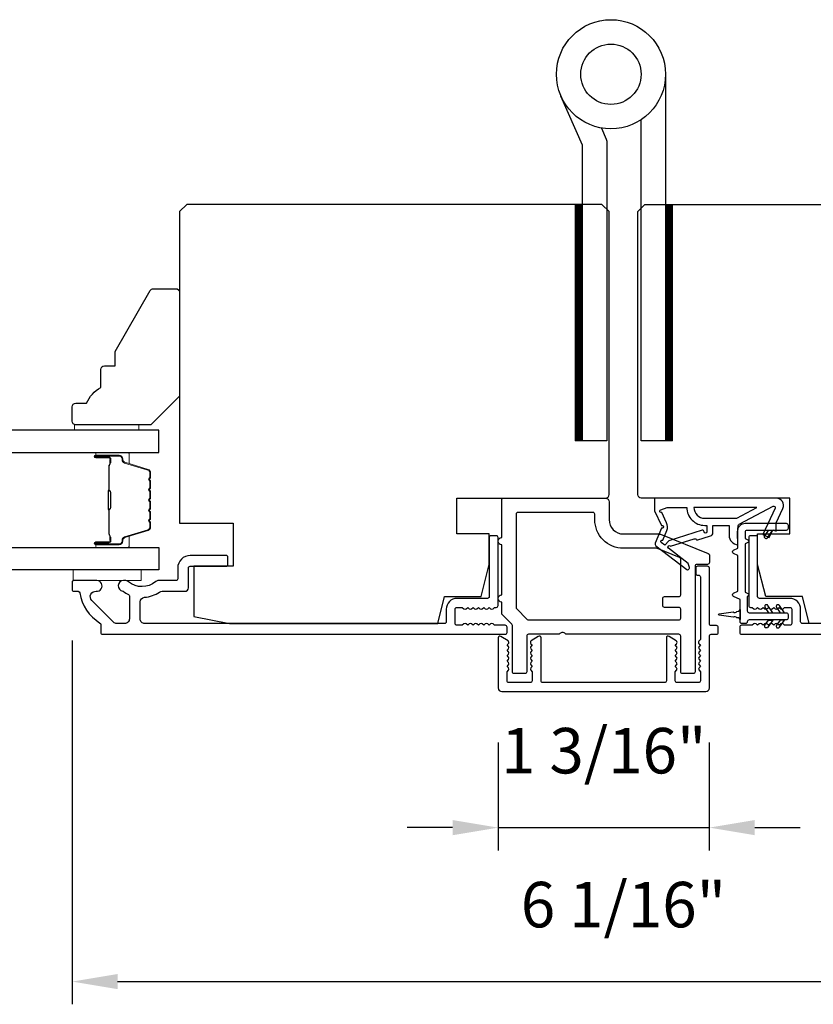
# Model space of a CAD drawing. Extents: x 3441 to 3798, y -874 to -618.
# Drawn here: x 3499 to 3503, y -717 to -712 of the extents above; entities that cross this region are included whole.
import ezdxf

# ---------------------------------------------------------------- set-up
doc = ezdxf.new("R2010")
doc.units = 0
doc.header["$LTSCALE"] = 250
doc.header["$MEASUREMENT"] = 0
doc.header["$PDMODE"] = 3
doc.header["$PDSIZE"] = -2
doc.layers.get('DEFPOINTS').update_dxf_attribs({"color": 2, "linetype": 'CONTINUOUS'})
for name, color, linetype, lineweight in [('1', 1, 'CONTINUOUS', 13), ('2', 2, 'CONTINUOUS', 25), ('6', 6, 'CONTINUOUS', 5), ('Butal', 9, 'CONTINUOUS', 15), ('Spacer Bar', 1, 'CONTINUOUS', 9), ('Vinyl', 6, 'CONTINUOUS', 15), ('Visible (ANSI)', 7, 'CONTINUOUS', 25), ('Wood', 7, 'CONTINUOUS', 25)]:
    doc.layers.add(name, color=color, linetype=linetype, lineweight=lineweight)
for name, color, linetype in [('Glass', 6, 'CONTINUOUS'), ('HARDWARE', 1, 'CONTINUOUS'), ('MISCELLANEOUS', 6, 'CONTINUOUS')]:
    doc.layers.add(name, color=color, linetype=linetype)
doc.styles.add('ROMANS', font='romans')
doc.dimstyles.new('LWDEC$0', dxfattribs={"dimscale": 0.125, "dimtxt": 2.5, "dimasz": 1, "dimexe": 1.25, "dimexo": 3, "dimgap": 2, "dimtad": 1, "dimtoh": 1, "dimdec": 4, "dimzin": 11, "dimdsep": 46, "dimlunit": 5, "dimtxsty": 'ROMANS', "dimcen": 0, "dimdle": 1.5, "dimazin": 0, "dimtfac": 1, "dimtdec": 4, "dimtix": 1, "dimtmove": 0, "dimatfit": 3, "dimfxl": 0, "dimfrac": 2, "dimtzin": 0, "dimarcsym": 0})

# ---------------------------------------------------------------- blocks, each defined once
blk = doc.blocks.new('*D284')
at = {"layer": '2', "color": 0, "linetype": 'ByBlock', "lineweight": -2}
for p, q in [((3501.4499, -715.541), (3501.4499, -716.1336)), ((3502.6113, -715.541), (3502.6113, -716.1336)), ((3501.1999, -716.0086), (3500.9499, -716.0086)), ((3501.4499, -716.0086), (3502.6113, -716.0086)), ((3502.8613, -716.0086), (3503.1113, -716.0086))]:
    blk.add_line(p, q, dxfattribs=at)
at = {"layer": '2', "color": 0}
for points in [[(3501.1999, -715.9669), (3501.1999, -716.0503), (3501.4499, -716.0086)], [(3502.8613, -715.9669), (3502.8613, -716.0503), (3502.6113, -716.0086)]]:
    blk.add_solid(points, dxfattribs=at)
at = {"layer": 'DEFPOINTS', "color": 0}
for p in [(3501.4499, -715.241), (3502.6113, -715.241), (3502.6113, -716.0086)]:
    blk.add_point(p, dxfattribs=at)
at = {"layer": '2', "color": 0, "insert": (3502.0306, -715.6181), "char_height": 0.25, "attachment_point": 5, "style": 'ROMANS'}
blk.add_mtext('1 3/16"', dxfattribs=at)
blk = doc.blocks.new('*D285')
at = {"layer": '2', "color": 0, "linetype": 'ByBlock', "lineweight": -2}
for p, q in [((3499.1074, -714.98), (3499.1074, -716.9797)), ((3505.1704, -714.98), (3505.1704, -716.9797)), ((3499.3574, -716.8547), (3504.9204, -716.8547))]:
    blk.add_line(p, q, dxfattribs=at)
at = {"layer": '2', "color": 0}
for points in [[(3499.3574, -716.8131), (3499.3574, -716.8964), (3499.1074, -716.8547)], [(3504.9204, -716.8131), (3504.9204, -716.8964), (3505.1704, -716.8547)]]:
    blk.add_solid(points, dxfattribs=at)
at = {"layer": 'DEFPOINTS', "color": 0}
for p in [(3499.1074, -714.68), (3505.1704, -714.68), (3505.1704, -716.8547)]:
    blk.add_point(p, dxfattribs=at)
at = {"layer": '2', "color": 0, "insert": (3502.1389, -716.4642), "char_height": 0.25, "attachment_point": 5, "style": 'ROMANS'}
blk.add_mtext('6 1/16"', dxfattribs=at)

msp = doc.modelspace()

# ---------------------------------------------------------------- linework, layer by layer
at = {"layer": '1', "color": 4, "linetype": 'Continuous'}
for points in [[(3501.91018, -712.58349), (3501.8739, -712.61977)], [(3501.90322, -712.58349), (3501.8739, -712.61281)], [(3501.89626, -712.58349), (3501.8739, -712.60585)], [(3501.8893, -712.58349), (3501.8739, -712.59889)], [(3501.88234, -712.58349), (3501.8739, -712.59193)], [(3501.87538, -712.58349), (3501.8739, -712.58497)], [(3501.91327, -712.58736), (3501.8739, -712.62673)], [(3501.91327, -712.59432), (3501.8739, -712.63369)], [(3502.40654, -712.58349), (3502.37027, -712.61977)], [(3502.39958, -712.58349), (3502.37027, -712.61281)], [(3502.39263, -712.58349), (3502.37027, -712.60585)], [(3502.38567, -712.58349), (3502.37027, -712.59889)], [(3502.37871, -712.58349), (3502.37027, -712.59193)], [(3502.37175, -712.58349), (3502.37027, -712.58497)], [(3502.40964, -712.58736), (3502.37027, -712.62673)], [(3502.40964, -712.59432), (3502.37027, -712.63369)], [(3501.91327, -712.60128), (3501.8739, -712.64065)], [(3501.91327, -712.60824), (3501.8739, -712.64761)], [(3501.91327, -712.6152), (3501.8739, -712.65457)], [(3501.91327, -712.62216), (3501.8739, -712.66153)], [(3501.91327, -712.62912), (3501.8739, -712.66849)], [(3501.91327, -712.63608), (3501.8739, -712.67545)], [(3501.91327, -712.64304), (3501.8739, -712.68241)], [(3501.91327, -712.65), (3501.8739, -712.68937)], [(3502.40964, -712.60128), (3502.37027, -712.64065)], [(3502.40964, -712.60824), (3502.37027, -712.64761)], [(3502.40964, -712.6152), (3502.37027, -712.65457)], [(3502.40964, -712.62216), (3502.37027, -712.66153)], [(3502.40964, -712.62912), (3502.37027, -712.66849)], [(3502.40964, -712.63608), (3502.37027, -712.67545)], [(3502.40964, -712.64304), (3502.37027, -712.68241)], [(3502.40964, -712.65), (3502.37027, -712.68937)], [(3501.91327, -712.65696), (3501.8739, -712.69633)], [(3501.91327, -712.66392), (3501.8739, -712.70329)], [(3501.91327, -712.67088), (3501.8739, -712.71025)], [(3501.91327, -712.67784), (3501.8739, -712.71721)], [(3501.91327, -712.6848), (3501.8739, -712.72416)], [(3501.91327, -712.69175), (3501.8739, -712.73112)], [(3501.91327, -712.69871), (3501.8739, -712.73808)], [(3501.91327, -712.70567), (3501.8739, -712.74504)], [(3502.40964, -712.65696), (3502.37027, -712.69633)], [(3502.40964, -712.66392), (3502.37027, -712.70329)], [(3502.40964, -712.67088), (3502.37027, -712.71025)], [(3502.40964, -712.67784), (3502.37027, -712.71721)], [(3502.40964, -712.6848), (3502.37027, -712.72416)], [(3502.40964, -712.69175), (3502.37027, -712.73112)], [(3502.40964, -712.69871), (3502.37027, -712.73808)], [(3502.40964, -712.70567), (3502.37027, -712.74504)], [(3501.91327, -712.71263), (3501.8739, -712.752)], [(3501.91327, -712.71959), (3501.8739, -712.75896)], [(3501.91327, -712.72655), (3501.8739, -712.76592)], [(3501.91327, -712.73351), (3501.8739, -712.77288)], [(3501.91327, -712.74047), (3501.8739, -712.77984)], [(3501.91327, -712.74743), (3501.8739, -712.7868)], [(3501.91327, -712.75439), (3501.8739, -712.79376)], [(3501.91327, -712.76135), (3501.8739, -712.80072)], [(3502.40964, -712.71263), (3502.37027, -712.752)], [(3502.40964, -712.71959), (3502.37027, -712.75896)], [(3502.40964, -712.72655), (3502.37027, -712.76592)], [(3502.40964, -712.73351), (3502.37027, -712.77288)], [(3502.40964, -712.74047), (3502.37027, -712.77984)], [(3502.40964, -712.74743), (3502.37027, -712.7868)], [(3502.40964, -712.75439), (3502.37027, -712.79376)], [(3502.40964, -712.76135), (3502.37027, -712.80072)], [(3501.91327, -712.76831), (3501.8739, -712.80768)], [(3501.91327, -712.77527), (3501.8739, -712.81464)], [(3501.91327, -712.78223), (3501.8739, -712.8216)], [(3501.91327, -712.78919), (3501.8739, -712.82856)], [(3501.91327, -712.79615), (3501.8739, -712.83552)], [(3501.91327, -712.80311), (3501.8739, -712.84248)], [(3501.91327, -712.81007), (3501.8739, -712.84944)], [(3502.40964, -712.76831), (3502.37027, -712.80768)], [(3502.40964, -712.77527), (3502.37027, -712.81464)], [(3502.40964, -712.78223), (3502.37027, -712.8216)], [(3502.40964, -712.78919), (3502.37027, -712.82856)], [(3502.40964, -712.79615), (3502.37027, -712.83552)], [(3502.40964, -712.80311), (3502.37027, -712.84248)], [(3502.40964, -712.81007), (3502.37027, -712.84944)], [(3501.91327, -712.81703), (3501.8739, -712.8564)], [(3501.91327, -712.82399), (3501.8739, -712.86336)], [(3501.91327, -712.83095), (3501.8739, -712.87032)], [(3501.91327, -712.83791), (3501.8739, -712.87728)], [(3501.91327, -712.84487), (3501.8739, -712.88424)], [(3501.91327, -712.85183), (3501.8739, -712.8912)], [(3501.91327, -712.85879), (3501.8739, -712.89816)], [(3501.91327, -712.86575), (3501.8739, -712.90512)], [(3502.40964, -712.81703), (3502.37027, -712.8564)], [(3502.40964, -712.82399), (3502.37027, -712.86336)], [(3502.40964, -712.83095), (3502.37027, -712.87032)], [(3502.40964, -712.83791), (3502.37027, -712.87728)], [(3502.40964, -712.84487), (3502.37027, -712.88424)], [(3502.40964, -712.85183), (3502.37027, -712.8912)], [(3502.40964, -712.85879), (3502.37027, -712.89816)], [(3502.40964, -712.86575), (3502.37027, -712.90512)], [(3501.91327, -712.87271), (3501.8739, -712.91208)], [(3501.91327, -712.87967), (3501.8739, -712.91904)], [(3501.91327, -712.88663), (3501.8739, -712.926)], [(3501.91327, -712.89359), (3501.8739, -712.93296)], [(3501.91327, -712.90055), (3501.8739, -712.93992)], [(3501.91327, -712.9075), (3501.8739, -712.94687)], [(3501.91327, -712.91446), (3501.8739, -712.95383)], [(3501.91327, -712.92142), (3501.8739, -712.96079)], [(3502.40964, -712.87271), (3502.37027, -712.91208)], [(3502.40964, -712.87967), (3502.37027, -712.91904)], [(3502.40964, -712.88663), (3502.37027, -712.926)], [(3502.40964, -712.89359), (3502.37027, -712.93296)], [(3502.40964, -712.90055), (3502.37027, -712.93992)], [(3502.40964, -712.9075), (3502.37027, -712.94687)], [(3502.40964, -712.91446), (3502.37027, -712.95383)], [(3502.40964, -712.92142), (3502.37027, -712.96079)], [(3501.91327, -712.92838), (3501.8739, -712.96775)], [(3501.91327, -712.93534), (3501.8739, -712.97471)], [(3501.91327, -712.9423), (3501.8739, -712.98167)], [(3501.91327, -712.94926), (3501.8739, -712.98863)], [(3501.91327, -712.95622), (3501.8739, -712.99559)], [(3501.91327, -712.96318), (3501.8739, -713.00255)], [(3501.91327, -712.97014), (3501.8739, -713.00951)], [(3501.91327, -712.9771), (3501.8739, -713.01647)], [(3502.40964, -712.92838), (3502.37027, -712.96775)], [(3502.40964, -712.93534), (3502.37027, -712.97471)], [(3502.40964, -712.9423), (3502.37027, -712.98167)], [(3502.40964, -712.94926), (3502.37027, -712.98863)], [(3502.40964, -712.95622), (3502.37027, -712.99559)], [(3502.40964, -712.96318), (3502.37027, -713.00255)], [(3502.40964, -712.97014), (3502.37027, -713.00951)], [(3502.40964, -712.9771), (3502.37027, -713.01647)], [(3501.91327, -712.98406), (3501.8739, -713.02343)], [(3501.91327, -712.99102), (3501.8739, -713.03039)], [(3501.91327, -712.99798), (3501.8739, -713.03735)], [(3501.91327, -713.00494), (3501.8739, -713.04431)], [(3501.91327, -713.0119), (3501.8739, -713.05127)], [(3501.91327, -713.01886), (3501.8739, -713.05823)], [(3501.91327, -713.02582), (3501.8739, -713.06519)], [(3502.40964, -712.98406), (3502.37027, -713.02343)], [(3502.40964, -712.99102), (3502.37027, -713.03039)], [(3502.40964, -712.99798), (3502.37027, -713.03735)], [(3502.40964, -713.00494), (3502.37027, -713.04431)], [(3502.40964, -713.0119), (3502.37027, -713.05127)], [(3502.40964, -713.01886), (3502.37027, -713.05823)], [(3502.40964, -713.02582), (3502.37027, -713.06519)], [(3501.91327, -713.03278), (3501.8739, -713.07215)], [(3501.91327, -713.03974), (3501.8739, -713.07911)], [(3501.91327, -713.0467), (3501.8739, -713.08607)], [(3501.91327, -713.05366), (3501.8739, -713.09303)], [(3501.91327, -713.06062), (3501.8739, -713.09999)], [(3501.91327, -713.06758), (3501.8739, -713.10695)], [(3501.91327, -713.07454), (3501.8739, -713.11391)], [(3501.91327, -713.0815), (3501.8739, -713.12087)], [(3502.40964, -713.03278), (3502.37027, -713.07215)], [(3502.40964, -713.03974), (3502.37027, -713.07911)], [(3502.40964, -713.0467), (3502.37027, -713.08607)], [(3502.40964, -713.05366), (3502.37027, -713.09303)], [(3502.40964, -713.06062), (3502.37027, -713.09999)], [(3502.40964, -713.06758), (3502.37027, -713.10695)], [(3502.40964, -713.07454), (3502.37027, -713.11391)], [(3502.40964, -713.0815), (3502.37027, -713.12087)], [(3501.91327, -713.08846), (3501.8739, -713.12783)], [(3501.91327, -713.09542), (3501.8739, -713.13479)], [(3501.91327, -713.10238), (3501.8739, -713.14175)], [(3501.91327, -713.10934), (3501.8739, -713.14871)], [(3501.91327, -713.1163), (3501.8739, -713.15567)], [(3501.91327, -713.12326), (3501.8739, -713.16263)], [(3501.91327, -713.13021), (3501.8739, -713.16958)], [(3501.91327, -713.13717), (3501.8739, -713.17654)], [(3502.40964, -713.08846), (3502.37027, -713.12783)], [(3502.40964, -713.09542), (3502.37027, -713.13479)], [(3502.40964, -713.10238), (3502.37027, -713.14175)], [(3502.40964, -713.10934), (3502.37027, -713.14871)], [(3502.40964, -713.1163), (3502.37027, -713.15567)], [(3502.40964, -713.12326), (3502.37027, -713.16263)], [(3502.40964, -713.13021), (3502.37027, -713.16958)], [(3502.40964, -713.13717), (3502.37027, -713.17654)], [(3501.91327, -713.14413), (3501.8739, -713.1835)], [(3501.91327, -713.15109), (3501.8739, -713.19046)], [(3501.91327, -713.15805), (3501.8739, -713.19742)], [(3501.91327, -713.16501), (3501.8739, -713.20438)], [(3501.91327, -713.17197), (3501.8739, -713.21134)], [(3501.91327, -713.17893), (3501.8739, -713.2183)], [(3501.91327, -713.18589), (3501.8739, -713.22526)], [(3501.91327, -713.19285), (3501.8739, -713.23222)], [(3502.40964, -713.14413), (3502.37027, -713.1835)], [(3502.40964, -713.15109), (3502.37027, -713.19046)], [(3502.40964, -713.15805), (3502.37027, -713.19742)], [(3502.40964, -713.16501), (3502.37027, -713.20438)], [(3502.40964, -713.17197), (3502.37027, -713.21134)], [(3502.40964, -713.17893), (3502.37027, -713.2183)], [(3502.40964, -713.18589), (3502.37027, -713.22526)], [(3502.40964, -713.19285), (3502.37027, -713.23222)], [(3501.91327, -713.19981), (3501.8739, -713.23918)], [(3501.91327, -713.20677), (3501.8739, -713.24614)], [(3501.91327, -713.21373), (3501.8739, -713.2531)], [(3501.91327, -713.22069), (3501.8739, -713.26006)], [(3501.91327, -713.22765), (3501.8739, -713.26702)], [(3501.91327, -713.23461), (3501.8739, -713.27398)], [(3501.91327, -713.24157), (3501.8739, -713.28094)], [(3501.91327, -713.24853), (3501.8739, -713.2879)], [(3502.40964, -713.19981), (3502.37027, -713.23918)], [(3502.40964, -713.20677), (3502.37027, -713.24614)], [(3502.40964, -713.21373), (3502.37027, -713.2531)], [(3502.40964, -713.22069), (3502.37027, -713.26006)], [(3502.40964, -713.22765), (3502.37027, -713.26702)], [(3502.40964, -713.23461), (3502.37027, -713.27398)], [(3502.40964, -713.24157), (3502.37027, -713.28094)], [(3502.40964, -713.24853), (3502.37027, -713.2879)], [(3501.91327, -713.25549), (3501.8739, -713.29486)], [(3501.91327, -713.26245), (3501.8739, -713.30182)], [(3501.91327, -713.26941), (3501.8739, -713.30878)], [(3501.91327, -713.27637), (3501.8739, -713.31574)], [(3501.91327, -713.28333), (3501.8739, -713.3227)], [(3501.91327, -713.29029), (3501.8739, -713.32966)], [(3501.91327, -713.29725), (3501.8739, -713.33662)], [(3502.40964, -713.25549), (3502.37027, -713.29486)], [(3502.40964, -713.26245), (3502.37027, -713.30182)], [(3502.40964, -713.26941), (3502.37027, -713.30878)], [(3502.40964, -713.27637), (3502.37027, -713.31574)], [(3502.40964, -713.28333), (3502.37027, -713.3227)], [(3502.40964, -713.29029), (3502.37027, -713.32966)], [(3502.40964, -713.29725), (3502.37027, -713.33662)], [(3501.91327, -713.30421), (3501.8739, -713.34358)], [(3501.91327, -713.31117), (3501.8739, -713.35054)], [(3501.91327, -713.31813), (3501.8739, -713.3575)], [(3501.91327, -713.32509), (3501.8739, -713.36446)], [(3501.91327, -713.33205), (3501.8739, -713.37142)], [(3501.91327, -713.33901), (3501.8739, -713.37838)], [(3501.91327, -713.34597), (3501.8739, -713.38534)], [(3501.91327, -713.35292), (3501.8739, -713.39229)], [(3502.40964, -713.30421), (3502.37027, -713.34358)], [(3502.40964, -713.31117), (3502.37027, -713.35054)], [(3502.40964, -713.31813), (3502.37027, -713.3575)], [(3502.40964, -713.32509), (3502.37027, -713.36446)], [(3502.40964, -713.33205), (3502.37027, -713.37142)], [(3502.40964, -713.33901), (3502.37027, -713.37838)], [(3502.40964, -713.34597), (3502.37027, -713.38534)], [(3502.40964, -713.35292), (3502.37027, -713.39229)], [(3501.91327, -713.35988), (3501.8739, -713.39925)], [(3501.91327, -713.36684), (3501.8739, -713.40621)], [(3501.91327, -713.3738), (3501.8739, -713.41317)], [(3501.91327, -713.38076), (3501.8739, -713.42013)], [(3501.91327, -713.38772), (3501.8739, -713.42709)], [(3501.91327, -713.39468), (3501.8739, -713.43405)], [(3501.91327, -713.40164), (3501.8739, -713.44101)], [(3501.91327, -713.4086), (3501.8739, -713.44797)], [(3502.40964, -713.35988), (3502.37027, -713.39925)], [(3502.40964, -713.36684), (3502.37027, -713.40621)], [(3502.40964, -713.3738), (3502.37027, -713.41317)], [(3502.40964, -713.38076), (3502.37027, -713.42013)], [(3502.40964, -713.38772), (3502.37027, -713.42709)], [(3502.40964, -713.39468), (3502.37027, -713.43405)], [(3502.40964, -713.40164), (3502.37027, -713.44101)], [(3502.40964, -713.4086), (3502.37027, -713.44797)], [(3501.91327, -713.41556), (3501.8739, -713.45493)], [(3501.91327, -713.42252), (3501.8739, -713.46189)], [(3501.91327, -713.42948), (3501.8739, -713.46885)], [(3501.91327, -713.43644), (3501.8739, -713.47581)], [(3501.91327, -713.4434), (3501.8739, -713.48277)], [(3501.91327, -713.45036), (3501.8739, -713.48973)], [(3501.91327, -713.45732), (3501.8739, -713.49669)], [(3501.91327, -713.46428), (3501.8739, -713.50365)], [(3502.40964, -713.41556), (3502.37027, -713.45493)], [(3502.40964, -713.42252), (3502.37027, -713.46189)], [(3502.40964, -713.42948), (3502.37027, -713.46885)], [(3502.40964, -713.43644), (3502.37027, -713.47581)], [(3502.40964, -713.4434), (3502.37027, -713.48277)], [(3502.40964, -713.45036), (3502.37027, -713.48973)], [(3502.40964, -713.45732), (3502.37027, -713.49669)], [(3502.40964, -713.46428), (3502.37027, -713.50365)], [(3501.91327, -713.47124), (3501.8739, -713.51061)], [(3501.91327, -713.4782), (3501.8739, -713.51757)], [(3501.91327, -713.48516), (3501.8739, -713.52453)], [(3501.91327, -713.49212), (3501.8739, -713.53149)], [(3501.91327, -713.49908), (3501.8739, -713.53845)], [(3501.91327, -713.50604), (3501.8739, -713.54541)], [(3501.91327, -713.513), (3501.8739, -713.55237)], [(3502.40964, -713.47124), (3502.37027, -713.51061)], [(3502.40964, -713.4782), (3502.37027, -713.51757)], [(3502.40964, -713.48516), (3502.37027, -713.52453)], [(3502.40964, -713.49212), (3502.37027, -713.53149)], [(3502.40964, -713.49908), (3502.37027, -713.53845)], [(3502.40964, -713.50604), (3502.37027, -713.54541)], [(3502.40964, -713.513), (3502.37027, -713.55237)], [(3501.91327, -713.51996), (3501.8739, -713.55933)], [(3501.91327, -713.52692), (3501.8739, -713.56629)], [(3501.91327, -713.53388), (3501.8739, -713.57325)], [(3501.91327, -713.54084), (3501.8739, -713.58021)], [(3501.91327, -713.5478), (3501.8739, -713.58717)], [(3501.91327, -713.55476), (3501.8739, -713.59413)], [(3501.91327, -713.56172), (3501.8739, -713.60109)], [(3501.91327, -713.56868), (3501.8739, -713.60804)], [(3502.40964, -713.51996), (3502.37027, -713.55933)], [(3502.40964, -713.52692), (3502.37027, -713.56629)], [(3502.40964, -713.53388), (3502.37027, -713.57325)], [(3502.40964, -713.54084), (3502.37027, -713.58021)], [(3502.40964, -713.5478), (3502.37027, -713.58717)], [(3502.40964, -713.55476), (3502.37027, -713.59413)], [(3502.40964, -713.56172), (3502.37027, -713.60109)], [(3502.40964, -713.56868), (3502.37027, -713.60804)], [(3501.91327, -713.57563), (3501.8739, -713.615)], [(3501.91327, -713.58259), (3501.8739, -713.62196)], [(3501.91327, -713.58955), (3501.8739, -713.62892)], [(3501.91327, -713.59651), (3501.8739, -713.63588)], [(3501.91327, -713.60347), (3501.8739, -713.64284)], [(3501.91327, -713.61043), (3501.8739, -713.6498)], [(3501.91327, -713.61739), (3501.8739, -713.65676)], [(3501.91327, -713.62435), (3501.8739, -713.66372)], [(3502.40964, -713.57563), (3502.37027, -713.615)], [(3502.40964, -713.58259), (3502.37027, -713.62196)], [(3502.40964, -713.58955), (3502.37027, -713.62892)], [(3502.40964, -713.59651), (3502.37027, -713.63588)], [(3502.40964, -713.60347), (3502.37027, -713.64284)], [(3502.40964, -713.61043), (3502.37027, -713.6498)], [(3502.40964, -713.61739), (3502.37027, -713.65676)], [(3502.40964, -713.62435), (3502.37027, -713.66372)], [(3501.91327, -713.63131), (3501.8739, -713.67068)], [(3501.91327, -713.63827), (3501.8739, -713.67764)], [(3501.91327, -713.64523), (3501.8739, -713.6846)], [(3501.91327, -713.65219), (3501.8739, -713.69156)], [(3501.91327, -713.65915), (3501.8739, -713.69852)], [(3501.91327, -713.66611), (3501.8739, -713.70548)], [(3501.91327, -713.67307), (3501.8739, -713.71244)], [(3501.91327, -713.68003), (3501.8739, -713.7194)], [(3502.40964, -713.63131), (3502.37027, -713.67068)], [(3502.40964, -713.63827), (3502.37027, -713.67764)], [(3502.40964, -713.64523), (3502.37027, -713.6846)], [(3502.40964, -713.65219), (3502.37027, -713.69156)], [(3502.40964, -713.65915), (3502.37027, -713.69852)], [(3502.40964, -713.66611), (3502.37027, -713.70548)], [(3502.40964, -713.67307), (3502.37027, -713.71244)], [(3502.40964, -713.68003), (3502.37027, -713.7194)], [(3501.91327, -713.68699), (3501.8739, -713.72636)], [(3501.91327, -713.69395), (3501.8739, -713.73332)], [(3501.91327, -713.70091), (3501.8739, -713.74028)], [(3501.91327, -713.70787), (3501.8739, -713.74724)], [(3501.91327, -713.71483), (3501.8739, -713.7542)], [(3501.91327, -713.72179), (3501.8739, -713.76116)], [(3501.91327, -713.72875), (3501.8739, -713.76812)], [(3501.91327, -713.73571), (3501.8739, -713.77508)], [(3502.40964, -713.68699), (3502.37027, -713.72636)], [(3502.40964, -713.69395), (3502.37027, -713.73332)], [(3502.40964, -713.70091), (3502.37027, -713.74028)], [(3502.40964, -713.70787), (3502.37027, -713.74724)], [(3502.40964, -713.71483), (3502.37027, -713.7542)], [(3502.40964, -713.72179), (3502.37027, -713.76116)], [(3502.40964, -713.72875), (3502.37027, -713.76812)], [(3502.40964, -713.73571), (3502.37027, -713.77508)], [(3501.91327, -713.74267), (3501.8739, -713.78204)], [(3501.91327, -713.74963), (3501.8739, -713.789)], [(3501.91327, -713.75659), (3501.8739, -713.79596)], [(3501.91327, -713.76355), (3501.8739, -713.80292)], [(3501.91327, -713.77051), (3501.8739, -713.80988)], [(3501.91327, -713.77747), (3501.8739, -713.81684)], [(3501.91327, -713.78443), (3501.8739, -713.8238)], [(3502.40964, -713.74267), (3502.37027, -713.78204)], [(3502.40964, -713.74963), (3502.37027, -713.789)], [(3502.40964, -713.75659), (3502.37027, -713.79596)], [(3502.40964, -713.76355), (3502.37027, -713.80292)], [(3502.40964, -713.77051), (3502.37027, -713.80988)], [(3502.40964, -713.77747), (3502.37027, -713.81684)], [(3502.40964, -713.78443), (3502.37027, -713.8238)], [(3501.91327, -713.79138), (3501.8739, -713.83075)], [(3501.91327, -713.79834), (3501.8739, -713.83771)], [(3501.91327, -713.8053), (3501.8739, -713.84467)], [(3501.91327, -713.81226), (3501.8739, -713.85163)], [(3501.91327, -713.81922), (3501.8739, -713.85859)], [(3501.91327, -713.82618), (3501.8739, -713.86555)], [(3501.91327, -713.83314), (3501.8739, -713.87251)], [(3501.91327, -713.8401), (3501.8739, -713.87947)], [(3502.40964, -713.79138), (3502.37027, -713.83075)], [(3502.40964, -713.79834), (3502.37027, -713.83771)], [(3502.40964, -713.8053), (3502.37027, -713.84467)], [(3502.40964, -713.81226), (3502.37027, -713.85163)], [(3502.40964, -713.81922), (3502.37027, -713.85859)], [(3502.40964, -713.82618), (3502.37027, -713.86555)], [(3502.40964, -713.83314), (3502.37027, -713.87251)], [(3502.40964, -713.8401), (3502.37027, -713.87947)], [(3501.91327, -713.84706), (3501.87763, -713.8827)], [(3501.91327, -713.85402), (3501.88459, -713.8827)], [(3501.91327, -713.86098), (3501.89155, -713.8827)], [(3501.91327, -713.86794), (3501.89851, -713.8827)], [(3501.91327, -713.8749), (3501.90547, -713.8827)], [(3501.91327, -713.88186), (3501.91243, -713.8827)], [(3502.40964, -713.84706), (3502.374, -713.8827)], [(3502.40964, -713.85402), (3502.38096, -713.8827)], [(3502.40964, -713.86098), (3502.38792, -713.8827)], [(3502.40964, -713.86794), (3502.39488, -713.8827)], [(3502.40964, -713.8749), (3502.40184, -713.8827)], [(3502.40964, -713.88186), (3502.4088, -713.8827)]]:
    msp.add_lwpolyline(points, dxfattribs=at)
at = {"layer": '1', "color": 4}
for points in [[(3501.8739, -713.8827), (3501.8739, -712.58349), (3501.91327, -712.58349), (3501.91327, -713.8827)], [(3502.37027, -713.8827), (3502.37027, -712.58349), (3502.40964, -712.58349), (3502.40964, -713.8827)]]:
    msp.add_lwpolyline(points, close=True, dxfattribs=at)
at = {"layer": '6'}
msp.add_lwpolyline([(3499.11344, -714.59135), (3499.48746, -714.59135), (3499.48746, -714.65041), (3499.11344, -714.65041)], close=True, dxfattribs=at)
at = {"layer": 'Butal'}
for points in [[(3499.24682, -713.94577), (3499.41132, -713.94577, -0.4142136), (3499.42116, -713.95561), (3499.42116, -714.00777), (3499.39714, -714.00043, -0.3297505), (3499.38667, -713.98628), (3499.38667, -713.9816, 0.4142136), (3499.36659, -713.96152), (3499.23697, -713.96152), (3499.23697, -713.95561, -0.4142136)], [(3499.24682, -714.46931), (3499.41132, -714.46931, 0.4142136), (3499.42116, -714.45946), (3499.42116, -714.4073), (3499.39714, -714.41465, 0.3297505), (3499.38667, -714.42879), (3499.38667, -714.43348, -0.4142136), (3499.36659, -714.45356), (3499.23697, -714.45356), (3499.23697, -714.45946, 0.4142136)]]:
    msp.add_lwpolyline(points, format="xyb", close=True, dxfattribs=at)
at = {"layer": 'Glass', "color": 1}
for points in [[(3498.43225, -713.94577), (3499.5838, -713.94577), (3499.5838, -713.82373), (3498.43225, -713.82373)], [(3498.43225, -714.46931), (3499.5838, -714.46931), (3499.5838, -714.59135), (3498.43225, -714.59135)]]:
    msp.add_lwpolyline(points, dxfattribs=at)
at = {"layer": 'HARDWARE', "color": 4}
msp.add_lwpolyline([(3502.37027, -711.86771), (3502.37027, -713.8827), (3502.23627, -713.8827), (3502.23627, -712.1176)], dxfattribs=at)
msp.add_lwpolyline([(3502.01819, -712.16315), (3502.04468, -712.22378, -0.1033356), (3502.04727, -712.23619), (3502.04727, -713.8827), (3501.91327, -713.8827), (3501.91327, -712.25771), (3501.79536, -711.98781)], format="xyb", dxfattribs=at)
for radius in [0.3, 0.166]:
    msp.add_circle((3502.07027, -711.86771), radius, dxfattribs=at)
at = {"layer": 'MISCELLANEOUS', "color": 1}
for points in [[(3502.31404, -714.44522, 0.3394543), (3502.31774, -714.45911), (3502.48758, -714.58975, 0.4142136), (3502.49862, -714.58831), (3502.50102, -714.58519, 0.2446984), (3502.50229, -714.57803), (3502.49538, -714.55601), (3502.38588, -714.47178, -1), (3502.39548, -714.4593), (3502.3986, -714.4617), (3502.52769, -714.42125, -0.4142136), (3502.54249, -714.42899), (3502.61763, -714.40544, 0.3278194), (3502.63143, -714.38666), (3502.63143, -714.34729), (3502.72001, -714.34729), (3502.72001, -714.40246, 0.4005518), (3502.76879, -714.45359), (3502.76528, -714.38666), (3502.76981, -714.34978, -0.2446984), (3502.77599, -714.34079), (3502.96196, -714.24191, -0.719897), (3502.97279, -714.25219), (3502.905, -714.39758), (3502.94068, -714.41422), (3502.96064, -714.3714), (3502.97848, -714.37972), (3502.97811, -714.33393), (3503.01553, -714.25369, 0.5486188), (3502.97985, -714.19768), (3502.31056, -714.19768), (3502.31056, -714.26658), (3502.34854, -714.34803, -1.5738399), (3502.34851, -714.36228)], [(3502.34987, -714.27636, -1.0446136), (3502.34385, -714.26182), (3502.37946, -714.24886), (3502.48758, -714.24886, 0.4142136), (3502.58601, -714.34729), (3502.59796, -714.34729), (3502.59796, -714.38188, -1), (3502.58221, -714.38188, 0.5062289), (3502.57198, -714.37436), (3502.38861, -714.43183), (3502.36597, -714.45647), (3502.34725, -714.44207, -0.8769765), (3502.35507, -714.42856), (3502.37741, -714.3748, 0.2105828), (3502.37653, -714.33353)], [(3502.58601, -714.30792), (3502.76234, -714.30792), (3502.87341, -714.24886), (3502.52695, -714.24886, 0.4142136)]]:
    msp.add_lwpolyline(points, format="xyb", close=True, dxfattribs=at)
at = {"layer": 'Spacer Bar'}
for points in [[(3499.53927, -714.16102, 0.2262769), (3499.53742, -714.15714), (3499.53407, -714.15442, -0.4769755), (3499.53407, -714.14665), (3499.53742, -714.14394, 0.2262769), (3499.53927, -714.14006), (3499.53927, -714.10402, 0.2262769), (3499.53742, -714.10014), (3499.53407, -714.09743, -0.4769755), (3499.53407, -714.08965), (3499.53742, -714.08694, 0.2262769), (3499.53927, -714.08306), (3499.53927, -714.05847, 0.3297505), (3499.52534, -714.03964), (3499.39702, -714.00041, -0.3297505), (3499.38627, -713.98589), (3499.38627, -713.9812, 0.4142136), (3499.36659, -713.96152), (3499.23697, -713.96152, 1), (3499.23697, -713.97652), (3499.31035, -713.97652, -0.4142136), (3499.31625, -713.98243), (3499.31625, -714.00258), (3499.32075, -714.00258), (3499.32075, -713.98383, 0.4142136), (3499.30894, -713.97202), (3499.23697, -713.97202, -1), (3499.23697, -713.96602), (3499.36659, -713.96602, -0.4142136), (3499.38177, -713.9812), (3499.38177, -713.98589, 0.3297505), (3499.3957, -714.00471), (3499.52403, -714.04395, -0.3297505), (3499.53477, -714.05847), (3499.53477, -714.08306, -0.2262769), (3499.53459, -714.08345), (3499.53124, -714.08616, 0.4769755), (3499.53124, -714.10092), (3499.53459, -714.10363, -0.2262769), (3499.53477, -714.10402), (3499.53477, -714.14006, -0.2262769), (3499.53459, -714.14045), (3499.53124, -714.14316, 0.4769755), (3499.53124, -714.15792), (3499.53459, -714.16063, -0.2262769), (3499.53477, -714.16102), (3499.53477, -714.197, -0.2566329), (3499.53459, -714.19744), (3499.53124, -714.20016, 0.4769755), (3499.53124, -714.21492), (3499.53459, -714.21763, -0.2262769), (3499.53477, -714.21802), (3499.53477, -714.254, -0.2566329), (3499.53459, -714.25444), (3499.53124, -714.25716, 0.4769755), (3499.53124, -714.27192), (3499.53459, -714.27463, -0.2262769), (3499.53477, -714.27502), (3499.53477, -714.311, -0.2566329), (3499.53459, -714.31144), (3499.53124, -714.31416, 0.4769755), (3499.53124, -714.32892), (3499.53459, -714.33163, -0.2262769), (3499.53477, -714.33202), (3499.53477, -714.35661, -0.3297505), (3499.52403, -714.37113), (3499.3957, -714.41036, 0.3297505), (3499.38177, -714.42919), (3499.38177, -714.43387, -0.4142136), (3499.36659, -714.44906), (3499.23697, -714.44906, -1), (3499.23697, -714.44306), (3499.30894, -714.44306, 0.4142136), (3499.32075, -714.43125), (3499.32075, -714.4125), (3499.31625, -714.4125), (3499.31625, -714.43265, -0.4142136), (3499.31035, -714.43856), (3499.23697, -714.43856, 1), (3499.23697, -714.45356), (3499.36659, -714.45356, 0.4142136), (3499.38627, -714.43387), (3499.38627, -714.42919, -0.3297505), (3499.39702, -714.41467), (3499.52534, -714.37543, 0.3297505), (3499.53927, -714.35661), (3499.53927, -714.33202, 0.2262769), (3499.53742, -714.32814), (3499.53407, -714.32542, -0.4769755), (3499.53407, -714.31765), (3499.53742, -714.31494, 0.2262769), (3499.53927, -714.31106), (3499.53927, -714.27502, 0.2262769), (3499.53742, -714.27114), (3499.53407, -714.26842, -0.4769755), (3499.53407, -714.26065), (3499.53742, -714.25794, 0.2262769), (3499.53927, -714.25406), (3499.53927, -714.21802, 0.2262769), (3499.53742, -714.21414), (3499.53407, -714.21142, -0.4769755), (3499.53407, -714.20365), (3499.53742, -714.20094, 0.2262769), (3499.53927, -714.19706)], [(3499.31425, -713.98513), (3499.31425, -714.00999, -0.2290698), (3499.31133, -714.01631, 0.2244814), (3499.30878, -714.02172), (3499.30878, -714.15089, 0.2896395), (3499.31277, -714.15721, -0.272736), (3499.31875, -714.16604), (3499.31875, -714.24903, -0.2727361), (3499.31277, -714.25787, 0.2896395), (3499.30878, -714.26419), (3499.30878, -714.39335, 0.2244814), (3499.31133, -714.39876, -0.2290698), (3499.31425, -714.40509), (3499.31425, -714.42995), (3499.31625, -714.42995), (3499.31625, -714.4051, 0.228585), (3499.3126, -714.39722, -0.2244814), (3499.31078, -714.39335), (3499.31078, -714.26419, -0.2896395), (3499.31363, -714.25967, 0.2741413), (3499.32075, -714.24909), (3499.32075, -714.16598, 0.2741413), (3499.31363, -714.1554, -0.2896395), (3499.31078, -714.15089), (3499.31078, -714.02172, -0.2244814), (3499.3126, -714.01786, 0.228585), (3499.31625, -714.00998), (3499.31625, -713.98513)]]:
    msp.add_lwpolyline(points, format="xyb", close=True, dxfattribs=at)
msp.add_lwpolyline([(3499.31078, -714.15093, -0.0018851), (3499.31078, -714.15089), (3499.31078, -714.02172, -0.2244814), (3499.3126, -714.01786, 0.228585), (3499.31625, -714.00998), (3499.31625, -713.98513), (3499.31425, -713.98513), (3499.31425, -714.00999, -0.2290698), (3499.31133, -714.01631, 0.2244814), (3499.30878, -714.02172), (3499.30878, -714.15089, -0.2142452), (3499.30813, -714.15234, 0.2142452), (3499.30578, -714.15757), (3499.30578, -714.25751, 0.2142452), (3499.30813, -714.26274, -0.2142452), (3499.30878, -714.26419), (3499.30878, -714.39335, 0.2244814), (3499.31133, -714.39876, -0.2290698), (3499.31425, -714.40509), (3499.31425, -714.42995), (3499.31625, -714.42995), (3499.31625, -714.4051, 0.228585), (3499.3126, -714.39722, -0.2244814), (3499.31078, -714.39335), (3499.31078, -714.26419, 0.2142452), (3499.30945, -714.26125, -0.2142452), (3499.30778, -714.25751), (3499.30778, -714.15757, -0.2142452), (3499.30945, -714.15383, 0.2142452), (3499.31078, -714.15089)], format="xyb", dxfattribs=at)
at = {"layer": 'Vinyl'}
msp.add_lwpolyline([(3499.12055, -713.82373), (3499.12055, -713.7942), (3499.47488, -713.7942), (3499.47488, -713.82373)], close=True, dxfattribs=at)
at = {"layer": 'Visible (ANSI)'}
for points in [[(3499.77667, -714.5717), (3499.77667, -714.84729), (3499.97352, -714.88666), (3501.11781, -714.88666), (3501.15462, -714.73902), (3501.35651, -714.73902), (3501.40068, -714.56186), (3501.40068, -714.39453), (3501.22352, -714.39453), (3501.22352, -714.19768), (3502.04045, -714.19768, 0.4142136), (3502.06013, -714.178), (3502.06013, -712.62288), (3502.02076, -712.58351), (3499.7373, -712.58351), (3499.69793, -712.62288), (3499.69793, -714.33548), (3499.99321, -714.33548), (3499.99321, -714.5717)], [(3504.28454, -714.5717), (3504.50107, -714.5717), (3504.50107, -714.84729), (3504.30422, -714.88666), (3503.15993, -714.88666), (3503.12312, -714.73902), (3502.92123, -714.73902), (3502.87706, -714.56186), (3502.87706, -714.39453), (3503.05422, -714.39453), (3503.05422, -714.19768), (3502.2373, -714.19768, -0.4142136), (3502.21761, -714.178), (3502.21761, -712.62288), (3502.25698, -712.58351), (3504.54044, -712.58351), (3504.57981, -712.62288), (3504.57981, -714.33548), (3504.28454, -714.33548)]]:
    msp.add_lwpolyline(points, format="xyb", close=True, dxfattribs=at)
at = {"layer": 'Visible (ANSI)', "color": 6}
for points in [[(3502.61131, -714.51097), (3502.61131, -714.55201, -0.4142136), (3502.60147, -714.56186), (3502.54241, -714.56186, 0.4142136), (3502.53257, -714.5717), (3502.53257, -715.15241, -0.4142136), (3502.52273, -715.16225), (3502.46367, -715.16225, -0.4142136), (3502.45383, -715.15241), (3502.45383, -714.95556, 0.4142136), (3502.44399, -714.94571), (3501.82623, -714.94571, -0.2134218), (3501.8189, -714.94243, 0.4472136), (3501.78955, -714.94243, -0.2134218), (3501.78222, -714.94571), (3501.61722, -714.94571, 0.4142136), (3501.60738, -714.95556), (3501.60738, -715.15241, -0.4142136), (3501.59753, -715.16225), (3501.53848, -715.16225, -0.4142136), (3501.52864, -715.15241), (3501.52864, -714.8979, 0.1989124), (3501.52575, -714.89094), (3501.47246, -714.83765, -0.1989124), (3501.46958, -714.83069), (3501.46958, -714.76855, -1), (3501.46958, -714.72918), (3501.46958, -714.45359, -1), (3501.46958, -714.41422), (3501.46958, -714.20753, -0.4142136), (3501.47942, -714.19768), (3502.04045, -714.19768, -0.4142136), (3502.06013, -714.21737), (3502.06013, -714.31579, 0.4142136), (3502.13887, -714.39453), (3502.33572, -714.39453, -0.096289), (3502.3431, -714.39597), (3502.60516, -714.50185, -0.3057307)], [(3502.44768, -714.52314), (3502.32602, -714.47399, 0.096289), (3502.32233, -714.47327), (3502.13887, -714.47327, -0.4142136), (3501.98139, -714.31579), (3501.98139, -714.28627, 0.4142136), (3501.97155, -714.27642), (3501.55816, -714.27642, 0.4142136), (3501.54832, -714.28627), (3501.54832, -714.79808, 0.1989124), (3501.5512, -714.80503), (3501.61026, -714.86409, 0.1989124), (3501.61722, -714.86697), (3502.44399, -714.86697, 0.4142136), (3502.45383, -714.85713), (3502.45383, -714.80792, 0.4142136), (3502.44399, -714.79808), (3502.36525, -714.79808, -0.4142136), (3502.35541, -714.78823), (3502.35541, -714.74886, -0.4142136), (3502.36525, -714.73902), (3502.44399, -714.73902, 0.4142136), (3502.45383, -714.72918), (3502.45383, -714.53227, 0.3057307)]]:
    msp.add_lwpolyline(points, format="xyb", close=True, dxfattribs=at)
at = {"layer": 'Visible (ANSI)', "color": 1}
for points in [[(3502.74495, -714.72026), (3502.76879, -714.70914), (3502.76879, -714.513), (3502.74495, -714.50188, -0.6370703), (3502.74495, -714.48404), (3502.76879, -714.47292), (3502.76879, -714.37485, -0.4142136), (3502.80816, -714.33548), (3503.03454, -714.33548, -0.4142136), (3503.04438, -714.34532), (3503.04438, -714.365, -0.4142136), (3503.03454, -714.37485), (3502.818, -714.37485, 0.4142136), (3502.80816, -714.38469), (3502.80816, -714.41971), (3502.8233, -714.42677, -0.6370703), (3502.8233, -714.44104), (3502.80816, -714.4481), (3502.80816, -714.71498), (3502.8233, -714.72204, -0.6370703), (3502.8233, -714.73631), (3502.81997, -714.73787), (3502.81997, -714.81776, 0.4142136), (3502.82981, -714.8276), (3503.03454, -714.8276, -0.4142136), (3503.04438, -714.83744), (3503.04438, -714.85713, -0.4142136), (3503.03454, -714.86697), (3502.82981, -714.86697, 0.4142136), (3502.81997, -714.87681, -0.4142136), (3502.81013, -714.88666), (3502.79044, -714.88666, -0.4142136), (3502.7806, -714.87681), (3502.7806, -714.75472), (3502.74495, -714.7381, -0.6370703)], [(3502.91527, -714.40385, 1), (3502.93139, -714.41514), (3502.95933, -714.37524), (3502.9353, -714.37524)], [(3502.74178, -714.85201), (3502.66588, -714.84134, -0.8692867), (3502.66588, -714.83355), (3502.74178, -714.82288, 0.3879276), (3502.76282, -714.81992), (3502.77178, -714.81866, 0.3460079), (3502.78021, -714.80989), (3502.78021, -714.865, 0.3460079), (3502.77178, -714.85623), (3502.76282, -714.85497, 0.3879276)], [(3502.93336, -714.78731, 1), (3502.91723, -714.7986), (3502.93726, -714.82721), (3502.9613, -714.82721)], [(3502.99676, -714.78731, 1), (3502.98063, -714.7986), (3503.00067, -714.82721), (3503.0247, -714.82721)], [(3502.91723, -714.89597), (3502.93726, -714.86737), (3502.9613, -714.86737), (3502.93336, -714.90726, -1)], [(3502.98063, -714.89597, 1), (3502.99676, -714.90726), (3503.0247, -714.86737), (3503.00067, -714.86737)]]:
    msp.add_lwpolyline(points, format="xyb", close=True, dxfattribs=at)
at = {"layer": 'Visible (ANSI)', "color": 3}
for points in [[(3499.4814, -714.86107), (3499.4814, -714.76794, -0.3916211), (3499.505, -714.74242, 0.12693), (3499.58874, -714.71372, -0.1467311), (3499.60282, -714.70949), (3499.72746, -714.70949, 0.4142136), (3499.74714, -714.68981), (3499.74714, -714.58154, -0.4142136), (3499.75699, -714.5717), (3499.95384, -714.5717, 0.4142136), (3499.96368, -714.56186), (3499.96368, -714.52249, 0.4142136), (3499.95384, -714.51264), (3499.75699, -714.51264, 0.4142136), (3499.68809, -714.58154), (3499.68809, -714.6406, -0.4142136), (3499.67825, -714.65044), (3499.58342, -714.65044, 0.1758982), (3499.56701, -714.6564, -0.3573825), (3499.4173, -714.65789, 0.1707504), (3499.3961, -714.65044), (3499.39045, -714.65044, 0.9165319), (3499.38534, -714.70905, -0.1101964), (3499.3893, -714.71069, 0.0446559), (3499.41664, -714.72649, -0.2919419), (3499.42234, -714.73542), (3499.42234, -714.86107, -0.4142136), (3499.39675, -714.88666), (3499.35344, -714.88666, -0.1989124), (3499.33535, -714.87916), (3499.21576, -714.75958, -0.7067308), (3499.23973, -714.70933, 1.0537811), (3499.24281, -714.65044), (3499.11722, -714.65044, 0.4142136), (3499.10738, -714.66028), (3499.10738, -714.69965, 0.4142136), (3499.11722, -714.70949), (3499.13974, -714.70949, -0.3703857), (3499.14947, -714.71785, 0.221527), (3499.26014, -714.88387, -0.2617284), (3499.26486, -714.89228), (3499.26486, -714.93587, 0.4142136), (3499.2747, -714.94571), (3501.48927, -714.94571, 0.4142136), (3501.49911, -714.93587), (3501.49911, -714.90634, 0.4142136), (3501.48927, -714.8965), (3501.43021, -714.8965), (3501.42201, -714.88916, 0.3819644), (3501.40889, -714.88916), (3501.40068, -714.8965), (3501.39248, -714.88916, 0.381966), (3501.37936, -714.88916), (3501.37116, -714.8965), (3501.36295, -714.88916, 0.381966), (3501.34983, -714.88916), (3501.34163, -714.8965), (3501.33343, -714.88916, 0.381966), (3501.3203, -714.88916), (3501.3121, -714.8965), (3501.3039, -714.88916, 0.381966), (3501.29078, -714.88916), (3501.28257, -714.8965), (3501.27437, -714.88916, 0.381966), (3501.26125, -714.88916), (3501.25305, -714.8965), (3501.22352, -714.8965, -0.4142136), (3501.21368, -714.88666), (3501.21368, -714.80792, -0.4142136), (3501.22352, -714.79808), (3501.25305, -714.79808), (3501.26125, -714.80541, 0.381966), (3501.27437, -714.80541), (3501.28257, -714.79808), (3501.29078, -714.80541, 0.3819644), (3501.3039, -714.80541), (3501.3121, -714.79808), (3501.3203, -714.80541, 0.3819644), (3501.33343, -714.80541), (3501.34163, -714.79808), (3501.34983, -714.80541, 0.381966), (3501.36295, -714.80541), (3501.37116, -714.79808), (3501.37936, -714.80541, 0.381966), (3501.39248, -714.80541), (3501.40068, -714.79808), (3501.40889, -714.80541, 0.381966), (3501.42201, -714.80541), (3501.43021, -714.79808), (3501.44005, -714.79808, 0.4142136), (3501.4499, -714.78823), (3501.4499, -714.41422, 0.4142136), (3501.44005, -714.40438), (3501.41053, -714.40438, 0.4142136), (3501.40068, -714.41422), (3501.40068, -714.73902, -0.4142136), (3501.39084, -714.74886), (3501.22352, -714.74886, 0.4142136), (3501.16446, -714.80792), (3501.16446, -714.87682, -0.4142136), (3501.15462, -714.88666), (3499.50699, -714.88666, -0.4142136)], [(3502.55476, -715.07143, 0.381966), (3502.55476, -715.08455), (3502.5621, -715.09275), (3502.55476, -715.10095, 0.3819644), (3502.55476, -715.11408), (3502.5621, -715.12228), (3502.55476, -715.13048, 0.381966), (3502.55476, -715.14361), (3502.5621, -715.15181), (3502.5621, -715.20162, -0.4142136), (3502.55226, -715.21146), (3502.43415, -715.21146, -0.4142136), (3502.4243, -715.20162), (3502.4243, -715.15181), (3502.43164, -715.14361, 0.381966), (3502.43164, -715.13048), (3502.4243, -715.12228), (3502.43164, -715.11408, 0.381966), (3502.43164, -715.10095), (3502.4243, -715.09275), (3502.43164, -715.08455, 0.381966), (3502.43164, -715.07143), (3502.4243, -715.06323), (3502.43164, -715.05502, 0.381966), (3502.43164, -715.0419), (3502.4243, -715.0337), (3502.43164, -715.0255, 0.381966), (3502.43164, -715.01237), (3502.4243, -715.00417), (3502.43087, -714.9983, 0.4941748), (3502.42966, -714.98271), (3502.39029, -714.95714, 0.5949375), (3502.37509, -714.9654), (3502.37509, -715.20162, -0.4142136), (3502.36525, -715.21146), (3501.69596, -715.21146, -0.4142136), (3501.68612, -715.20162), (3501.68612, -714.9654, 0.5949375), (3501.67091, -714.95714), (3501.63154, -714.98271, 0.4941765), (3501.63034, -714.9983), (3501.6369, -715.00417), (3501.62957, -715.01237, 0.381966), (3501.62957, -715.0255), (3501.6369, -715.0337), (3501.62957, -715.0419, 0.381966), (3501.62957, -715.05502), (3501.6369, -715.06323), (3501.62957, -715.07143, 0.3819644), (3501.62957, -715.08455), (3501.6369, -715.09275), (3501.62957, -715.10095, 0.3819644), (3501.62957, -715.11408), (3501.6369, -715.12228), (3501.62957, -715.13048, 0.381966), (3501.62957, -715.14361), (3501.6369, -715.15181), (3501.6369, -715.20162, -0.4142136), (3501.62706, -715.21146), (3501.50895, -715.21146, -0.4142136), (3501.49911, -715.20162), (3501.49911, -715.15181), (3501.50644, -715.14361, 0.381966), (3501.50644, -715.13048), (3501.49911, -715.12228), (3501.50644, -715.11408, 0.381966), (3501.50644, -715.10095), (3501.49911, -715.09275), (3501.50644, -715.08455, 0.381966), (3501.50644, -715.07143), (3501.49911, -715.06323), (3501.50644, -715.05502, 0.381966), (3501.50644, -715.0419), (3501.49911, -715.0337), (3501.50644, -715.0255, 0.381966), (3501.50644, -715.01237), (3501.49911, -715.00417), (3501.50567, -714.9983, 0.4941748), (3501.50447, -714.98271), (3501.4651, -714.95714, 0.5949375), (3501.4499, -714.9654), (3501.4499, -715.24099, 0.4142136), (3501.46958, -715.26067), (3502.59163, -715.26067, 0.4142136), (3502.61131, -715.24099), (3502.61131, -714.95556, -0.4142136), (3502.62115, -714.94571), (3502.65068, -714.94571, 0.4142136), (3502.66052, -714.93587), (3502.66052, -714.90831, 0.4142136), (3502.65068, -714.89847), (3502.62115, -714.89847, -0.4142136), (3502.61131, -714.88863), (3502.61131, -714.58154, 0.4142136), (3502.60147, -714.5717), (3502.54635, -714.5717, 0.4142136), (3502.53651, -714.58154), (3502.53651, -714.61107, 0.4142136), (3502.54635, -714.62091), (3502.55226, -714.62091, -0.4142136), (3502.5621, -714.63075), (3502.5621, -714.97464), (3502.55399, -714.98371, 0.4141624), (3502.55476, -714.99761), (3502.5621, -715.00417), (3502.55476, -715.01237, 0.381966), (3502.55476, -715.0255), (3502.5621, -715.0337), (3502.55476, -715.0419, 0.381966), (3502.55476, -715.05502), (3502.5621, -715.06323)]]:
    msp.add_lwpolyline(points, format="xyb", close=True, dxfattribs=at)
msp.add_lwpolyline([(3504.77076, -714.88666), (3503.12312, -714.88666, -0.4142136), (3503.11328, -714.87682), (3503.11328, -714.80792, 0.4142136), (3503.05422, -714.74886), (3502.8869, -714.74886, -0.4142136), (3502.87706, -714.73902), (3502.87706, -714.41422, 0.4142136), (3502.86722, -714.40438), (3502.83769, -714.40438, 0.4142136), (3502.82785, -714.41422), (3502.82785, -714.78823, 0.4142136), (3502.83769, -714.79808), (3502.84753, -714.79808), (3502.85573, -714.80541, 0.381966), (3502.86886, -714.80541), (3502.87706, -714.79808), (3502.88526, -714.80541, 0.381966), (3502.89838, -714.80541), (3502.90659, -714.79808), (3502.91479, -714.80541, 0.381966), (3502.92791, -714.80541), (3502.93611, -714.79808), (3502.94432, -714.80541, 0.3819644), (3502.95744, -714.80541), (3502.96564, -714.79808), (3502.97384, -714.80541, 0.3819644), (3502.98697, -714.80541), (3502.99517, -714.79808), (3503.00337, -714.80541, 0.381966), (3503.01649, -714.80541), (3503.0247, -714.79808), (3503.05422, -714.79808, -0.4142136), (3503.06407, -714.80792), (3503.06407, -714.88666, -0.4142136), (3503.05422, -714.8965), (3503.0247, -714.8965), (3503.01649, -714.88916, 0.381966), (3503.00337, -714.88916), (3502.99517, -714.8965), (3502.98697, -714.88916, 0.381966), (3502.97384, -714.88916), (3502.96564, -714.8965), (3502.95744, -714.88916, 0.381966), (3502.94432, -714.88916), (3502.93611, -714.8965), (3502.92791, -714.88916, 0.381966), (3502.91479, -714.88916), (3502.90659, -714.8965), (3502.89838, -714.88916, 0.381966), (3502.88526, -714.88916), (3502.87706, -714.8965), (3502.86886, -714.88916, 0.3819644), (3502.85573, -714.88916), (3502.84753, -714.8965), (3502.78848, -714.8965, 0.4142136), (3502.77863, -714.90634), (3502.77863, -714.93587, 0.4142136), (3502.78848, -714.94571), (3505.00304, -714.94571, 0.4142136)], format="xyb", dxfattribs=at)
at = {"layer": 'Wood'}
msp.add_lwpolyline([(3499.10738, -713.69577, -0.4142136), (3499.12707, -713.67609), (3499.18612, -713.67609, -0.1530568), (3499.26486, -713.58853), (3499.26486, -713.4901, -0.4142136), (3499.28455, -713.47042), (3499.3436, -713.47042), (3499.3436, -713.39168), (3499.5374, -713.05601, -0.2679492), (3499.55445, -713.04617), (3499.67825, -713.04617, -0.4142136), (3499.69793, -713.06585), (3499.69793, -713.63672), (3499.54045, -713.7942), (3499.12707, -713.7942, -0.4142136), (3499.10738, -713.77451)], format="xyb", close=True, dxfattribs=at)

# ---------------------------------------------------------------- dimensions: what is measured, and where the dimension line sits
at = {"layer": '2'}
for base, p1, p2, picture, middle in [((3505.17036, -716.85472), (3499.10738, -714.67997), (3505.17036, -714.67997), '*D285', (3502.13887, -716.46425)), ((3502.61131, -716.00861), (3501.4499, -715.24099), (3502.61131, -715.24099), '*D284', (3502.0306, -715.61813))]:
    dim = msp.add_linear_dim(base=base, p1=p1, p2=p2, dimstyle='LWDEC$0', override={"dimscale": 0.1, "dimasz": 2.5, "dimpost": '"', "dimarcsym": 1}, dxfattribs=at)
    dim.commit()
    dim.dimension.update_dxf_attribs({"geometry": picture, "text_midpoint": middle})

doc.saveas('drawing.dxf')
